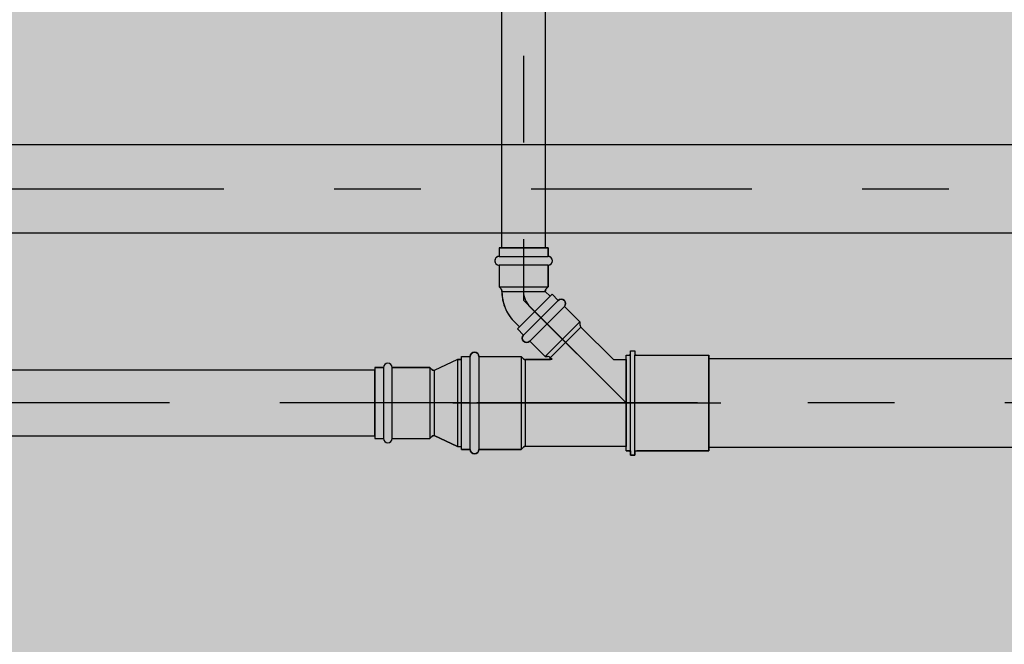
# Model space of a CAD drawing. Extents: x 5118 to 5238, y 811 to 888.
# Drawn here: x 5196 to 5197, y 876 to 877 of the extents above; entities that cross this region are included whole.
import ezdxf

# ---------------------------------------------------------------- set-up
doc = ezdxf.new("R2010")
doc.units = 0
doc.linetypes.add('DASHDOT', pattern=[25.4, 12.7, -6.35, 0, -6.35])
doc.layers.get('0').update_dxf_attribs({"linetype": 'CONTINUOUS'})
for name, color, linetype in [('SE-HIDRO-CONEXAO-PVC-ESGOTO', 34, 'CONTINUOUS'), ('SE-HIDRO-EIXO', 8, 'DASHDOT'), ('SE-HIDRO-HATCH', 253, 'CONTINUOUS'), ('SE-HIDRO-TUBO-PVC-ESGOTO', 34, 'CONTINUOUS')]:
    doc.layers.add(name, color=color, linetype=linetype)

# ---------------------------------------------------------------- blocks, each defined once
blk = doc.blocks.new('*U67', base_point=(4871.5041, 1012.2688))
at = {"color": 0, "linetype": 'ByBlock'}
for p, q in [((4871.5027, 1012.2924), (4871.499, 1012.2914)), ((4871.5066, 1012.2932), (4871.5027, 1012.2924)), ((4871.5105, 1012.2936), (4871.5066, 1012.2932)), ((4871.5144, 1012.2938), (4871.5105, 1012.2936)), ((4871.5144, 1012.2938), (4871.5144, 1012.2438)), ((4871.5148, 1012.2938), (4871.5144, 1012.2938)), ((4871.5151, 1012.2938), (4871.5148, 1012.2938)), ((4871.5154, 1012.2939), (4871.5151, 1012.2938)), ((4871.5158, 1012.294), (4871.5154, 1012.2939)), ((4871.5161, 1012.2941), (4871.5158, 1012.294)), ((4871.5164, 1012.2943), (4871.5161, 1012.2941)), ((4871.5167, 1012.2944), (4871.5164, 1012.2943)), ((4871.517, 1012.2946), (4871.5167, 1012.2944)), ((4871.5172, 1012.2948), (4871.517, 1012.2946)), ((4871.5175, 1012.2951), (4871.5172, 1012.2948)), ((4871.5194, 1012.297), (4871.5175, 1012.2951)), ((4871.5194, 1012.297), (4871.5175, 1012.2951)), ((4871.5446, 1012.297), (4871.5194, 1012.297)), ((4871.5194, 1012.297), (4871.5194, 1012.2406)), ((4871.5446, 1012.297), (4871.5194, 1012.297)), ((4871.5447, 1012.2978), (4871.5446, 1012.297)), ((4871.5446, 1012.2406), (4871.5446, 1012.297)), ((4871.5449, 1012.2986), (4871.5447, 1012.2978)), ((4871.5452, 1012.2994), (4871.5449, 1012.2986)), ((4871.5457, 1012.3001), (4871.5452, 1012.2994)), ((4871.5462, 1012.3007), (4871.5457, 1012.3001)), ((4871.5469, 1012.3012), (4871.5462, 1012.3007)), ((4871.5476, 1012.3016), (4871.5469, 1012.3012)), ((4871.5484, 1012.3018), (4871.5476, 1012.3016)), ((4871.5492, 1012.302), (4871.5484, 1012.3018)), ((4871.55, 1012.302), (4871.5492, 1012.302)), ((4871.5508, 1012.3018), (4871.55, 1012.302)), ((4871.5516, 1012.3016), (4871.5508, 1012.3018)), ((4871.5524, 1012.3012), (4871.5516, 1012.3016)), ((4871.553, 1012.3007), (4871.5524, 1012.3012)), ((4871.5536, 1012.3001), (4871.553, 1012.3007)), ((4871.554, 1012.2994), (4871.5536, 1012.3001)), ((4871.5544, 1012.2986), (4871.554, 1012.2994)), ((4871.5546, 1012.2978), (4871.5544, 1012.2986)), ((4871.5546, 1012.297), (4871.5546, 1012.2978)), ((4871.5646, 1012.297), (4871.5546, 1012.297)), ((4871.5546, 1012.297), (4871.5546, 1012.2406)), ((4871.5646, 1012.297), (4871.5546, 1012.297)), ((4871.5646, 1012.297), (4871.5646, 1012.2406)), ((4871.5646, 1012.2406), (4871.5646, 1012.297)), ((4871.4819, 1012.2818), (4871.4791, 1012.2791)), ((4871.485, 1012.2843), (4871.4819, 1012.2818)), ((4871.4883, 1012.2864), (4871.485, 1012.2843)), ((4871.4917, 1012.2884), (4871.4883, 1012.2864)), ((4871.4953, 1012.29), (4871.4917, 1012.2884)), ((4871.499, 1012.2914), (4871.4953, 1012.29)), ((4871.4734, 1012.2735), (4871.4791, 1012.2791)), ((4871.4791, 1012.2791), (4871.4734, 1012.2735)), ((4871.4734, 1012.2735), (4871.5088, 1012.2381)), ((4871.4734, 1012.2735), (4871.5088, 1012.2381)), ((4871.4968, 1012.2616), (4871.484, 1012.2487)), ((4871.5746, 1012.2688), (4871.5143, 1012.2688)), ((4871.5144, 1012.2438), (4871.5088, 1012.2381)), ((4871.5088, 1012.2381), (4871.5144, 1012.2438)), ((4871.5144, 1012.2438), (4871.5148, 1012.2438)), ((4871.5148, 1012.2438), (4871.5151, 1012.2437)), ((4871.5151, 1012.2437), (4871.5154, 1012.2437)), ((4871.5154, 1012.2437), (4871.5158, 1012.2436)), ((4871.5158, 1012.2436), (4871.5161, 1012.2435)), ((4871.5161, 1012.2435), (4871.5164, 1012.2433)), ((4871.5164, 1012.2433), (4871.5167, 1012.2432)), ((4871.5167, 1012.2432), (4871.517, 1012.243)), ((4871.517, 1012.243), (4871.5172, 1012.2428)), ((4871.5172, 1012.2428), (4871.5175, 1012.2425)), ((4871.5194, 1012.2406), (4871.5175, 1012.2425)), ((4871.5175, 1012.2425), (4871.5194, 1012.2406)), ((4871.5446, 1012.2406), (4871.5194, 1012.2406)), ((4871.5194, 1012.2406), (4871.5446, 1012.2406)), ((4871.5446, 1012.2406), (4871.5447, 1012.2398)), ((4871.5447, 1012.2398), (4871.5449, 1012.239)), ((4871.5449, 1012.239), (4871.5452, 1012.2382)), ((4871.5452, 1012.2382), (4871.5457, 1012.2375)), ((4871.5457, 1012.2375), (4871.5462, 1012.2369)), ((4871.5462, 1012.2369), (4871.5469, 1012.2364)), ((4871.5469, 1012.2364), (4871.5476, 1012.236)), ((4871.5476, 1012.236), (4871.5484, 1012.2357)), ((4871.5484, 1012.2357), (4871.5492, 1012.2356)), ((4871.55, 1012.2356), (4871.5508, 1012.2357)), ((4871.5508, 1012.2357), (4871.5516, 1012.236)), ((4871.5516, 1012.236), (4871.5524, 1012.2364)), ((4871.5524, 1012.2364), (4871.553, 1012.2369)), ((4871.553, 1012.2369), (4871.5536, 1012.2375)), ((4871.5536, 1012.2375), (4871.554, 1012.2382)), ((4871.554, 1012.2382), (4871.5544, 1012.239)), ((4871.5544, 1012.239), (4871.5546, 1012.2398)), ((4871.5646, 1012.2406), (4871.5546, 1012.2406)), ((4871.5546, 1012.2398), (4871.5546, 1012.2406)), ((4871.5546, 1012.2406), (4871.5646, 1012.2406)), ((4871.5646, 1012.2406), (4871.5646, 1012.2406)), ((4871.5492, 1012.2356), (4871.55, 1012.2356))]:
    blk.add_line(p, q, dxfattribs=at)
for centre, radius, start, end in [((4871.5144, 1012.244), 0.0498, 89.9217, 135.0783), ((4871.5144, 1012.2981), 0.00435, 270, 315), ((4871.5496, 1012.297), 0.005, 0, 180), ((4871.5144, 1012.244), 0.0248, 89.9217, 135.0783), ((4871.5144, 1012.2394), 0.00435, 45, 90), ((4871.5496, 1012.2406), 0.005, 180, 0)]:
    blk.add_arc(centre, radius, start, end, dxfattribs=at)
blk = doc.blocks.new('*U124', base_point=(4871.7557, 1012.4845))
at = {"color": 0, "linetype": 'ByBlock', "ltscale": 0.02}
for p, q in [((4871.6304, 1012.5699), (4871.6703, 1012.6098)), ((4871.6304, 1012.5699), (4871.6703, 1012.6098)), ((4871.6774, 1012.6027), (4871.6375, 1012.5628)), ((4871.6703, 1012.6098), (4871.6774, 1012.6027)), ((4871.6703, 1012.6098), (4871.6774, 1012.6027)), ((4871.6774, 1012.6027), (4871.679, 1012.6038)), ((4871.679, 1012.6038), (4871.6809, 1012.6041)), ((4871.6809, 1012.6041), (4871.6828, 1012.6038)), ((4871.6828, 1012.6038), (4871.6844, 1012.6027)), ((4871.6844, 1012.6027), (4871.6855, 1012.6011)), ((4871.6855, 1012.6011), (4871.6859, 1012.5991)), ((4871.6859, 1012.5991), (4871.6855, 1012.5972)), ((4871.6433, 1012.5969), (4871.7557, 1012.4845)), ((4871.6446, 1012.5557), (4871.6844, 1012.5956)), ((4871.6855, 1012.5972), (4871.6844, 1012.5956)), ((4871.6844, 1012.5956), (4871.7023, 1012.5778)), ((4871.6844, 1012.5956), (4871.7023, 1012.5778)), ((4871.6624, 1012.5379), (4871.7023, 1012.5778)), ((4871.7023, 1012.5778), (4871.7023, 1012.5751)), ((4871.7023, 1012.5778), (4871.7023, 1012.5758)), ((4871.6304, 1012.5699), (4871.6375, 1012.5628)), ((4871.6375, 1012.5628), (4871.6304, 1012.5699)), ((4871.6682, 1012.5366), (4871.7035, 1012.572)), ((4871.7023, 1012.5758), (4871.7026, 1012.5734)), ((4871.7026, 1012.5734), (4871.7035, 1012.572)), ((4871.7411, 1012.5345), (4871.7035, 1012.572)), ((4871.7035, 1012.572), (4871.7411, 1012.5345)), ((4871.636, 1012.5593), (4871.6364, 1012.5612)), ((4871.6364, 1012.5574), (4871.636, 1012.5593)), ((4871.6364, 1012.5612), (4871.6375, 1012.5628)), ((4871.6375, 1012.5557), (4871.6364, 1012.5574)), ((4871.6391, 1012.5546), (4871.6375, 1012.5557)), ((4871.641, 1012.5543), (4871.6391, 1012.5546)), ((4871.6429, 1012.5546), (4871.641, 1012.5543)), ((4871.6446, 1012.5557), (4871.6429, 1012.5546)), ((4871.6446, 1012.5557), (4871.6624, 1012.5379)), ((4871.6624, 1012.5379), (4871.6446, 1012.5557)), ((4871.5776, 1012.5416), (4871.5792, 1012.5427)), ((4871.5792, 1012.5427), (4871.5811, 1012.5431)), ((4871.5811, 1012.5431), (4871.583, 1012.5427)), ((4871.583, 1012.5427), (4871.5846, 1012.5416)), ((4871.5661, 1012.4309), (4871.5661, 1012.5381)), ((4871.5661, 1012.5381), (4871.5761, 1012.5381)), ((4871.5661, 1012.4309), (4871.5661, 1012.5381)), ((4871.5661, 1012.5381), (4871.5761, 1012.5381)), ((4871.5761, 1012.5381), (4871.5765, 1012.54)), ((4871.5761, 1012.4309), (4871.5761, 1012.5381)), ((4871.5765, 1012.54), (4871.5776, 1012.5416)), ((4871.5846, 1012.5416), (4871.5857, 1012.54)), ((4871.5857, 1012.54), (4871.5861, 1012.5381)), ((4871.5861, 1012.5381), (4871.5861, 1012.4309)), ((4871.5861, 1012.5381), (4871.6347, 1012.5381)), ((4871.5861, 1012.5381), (4871.6347, 1012.5381)), ((4871.6347, 1012.5381), (4871.6347, 1012.4309)), ((4871.6347, 1012.5381), (4871.6373, 1012.5354)), ((4871.6347, 1012.5381), (4871.6373, 1012.5354)), ((4871.6373, 1012.5354), (4871.6397, 1012.5345)), ((4871.6397, 1012.4345), (4871.6397, 1012.5345)), ((4871.6704, 1012.5345), (4871.6397, 1012.5345)), ((4871.6397, 1012.5345), (4871.6684, 1012.5345)), ((4871.6624, 1012.5379), (4871.6651, 1012.5379)), ((4871.6644, 1012.5379), (4871.6624, 1012.5379)), ((4871.6668, 1012.5376), (4871.6644, 1012.5379)), ((4871.6682, 1012.5366), (4871.6668, 1012.5376)), ((4871.6704, 1012.5345), (4871.6682, 1012.5366)), ((4871.6684, 1012.5345), (4871.6682, 1012.5366)), ((4871.7411, 1012.5345), (4871.7557, 1012.5345)), ((4871.7411, 1012.5345), (4871.7411, 1012.5345)), ((4871.7411, 1012.5345), (4871.7557, 1012.5345)), ((4871.7557, 1012.4345), (4871.7557, 1012.5345)), ((4871.7557, 1012.5345), (4871.7557, 1012.4345)), ((4871.5561, 1012.4845), (4871.7657, 1012.4845)), ((4871.5661, 1012.4309), (4871.5761, 1012.4309)), ((4871.5761, 1012.4309), (4871.5661, 1012.4309)), ((4871.5661, 1012.4309), (4871.5661, 1012.4309)), ((4871.5765, 1012.4289), (4871.5761, 1012.4309)), ((4871.5776, 1012.4273), (4871.5765, 1012.4289)), ((4871.5857, 1012.4289), (4871.5846, 1012.4273)), ((4871.5861, 1012.4309), (4871.5857, 1012.4289)), ((4871.5861, 1012.4309), (4871.6347, 1012.4309)), ((4871.6347, 1012.4309), (4871.5861, 1012.4309)), ((4871.6347, 1012.4309), (4871.6373, 1012.4335)), ((4871.6373, 1012.4335), (4871.6347, 1012.4309)), ((4871.6397, 1012.4345), (4871.6373, 1012.4335)), ((4871.7557, 1012.4345), (4871.6397, 1012.4345)), ((4871.7557, 1012.4345), (4871.6397, 1012.4345)), ((4871.5792, 1012.4262), (4871.5776, 1012.4273)), ((4871.5811, 1012.4259), (4871.5792, 1012.4262)), ((4871.583, 1012.4262), (4871.5811, 1012.4259)), ((4871.5846, 1012.4273), (4871.583, 1012.4262))]:
    blk.add_line(p, q, dxfattribs=at)
for centre, radius, start, end in [((4871.6809, 1012.5991), 0.005, 315, 135), ((4871.7066, 1012.5751), 0.00435, 180, 225), ((4871.641, 1012.5593), 0.005, 135, 315), ((4871.5811, 1012.5381), 0.005, 0, 180), ((4871.6397, 1012.5378), 0.00338, 225, 270), ((4871.6651, 1012.5336), 0.00435, 45, 90), ((4871.5811, 1012.4309), 0.005, 180, 0), ((4871.6397, 1012.4311), 0.00338, 90, 135)]:
    blk.add_arc(centre, radius, start, end, dxfattribs=at)
blk = doc.blocks.new('*U127', base_point=(4869.7536, 1009.6446))
at = {"color": 0, "linetype": 'ByBlock', "ltscale": 0.02}
for p, q in [((4869.7536, 1009.6946), (4869.7536, 1009.5946)), ((4869.7582, 1009.6946), (4869.7536, 1009.6946)), ((4869.7582, 1009.6946), (4869.7536, 1009.6946)), ((4869.7536, 1009.6946), (4869.7536, 1009.5946)), ((4869.7582, 1009.5946), (4869.7582, 1009.6946)), ((4869.7582, 1009.6946), (4869.7852, 1009.6821)), ((4869.7852, 1009.6821), (4869.7582, 1009.6946)), ((4869.7902, 1009.6855), (4869.788, 1009.6833)), ((4869.7902, 1009.6855), (4869.788, 1009.6833)), ((4869.7902, 1009.6037), (4869.7902, 1009.6855)), ((4869.8336, 1009.6855), (4869.7902, 1009.6855)), ((4869.8336, 1009.6855), (4869.7902, 1009.6855)), ((4869.834, 1009.6875), (4869.8336, 1009.6855)), ((4869.8336, 1009.6855), (4869.8336, 1009.6037)), ((4869.8351, 1009.6891), (4869.834, 1009.6875)), ((4869.8367, 1009.6902), (4869.8351, 1009.6891)), ((4869.8386, 1009.6905), (4869.8367, 1009.6902)), ((4869.8405, 1009.6902), (4869.8386, 1009.6905)), ((4869.8422, 1009.6891), (4869.8405, 1009.6902)), ((4869.8433, 1009.6875), (4869.8422, 1009.6891)), ((4869.8436, 1009.6855), (4869.8433, 1009.6875)), ((4869.8436, 1009.6037), (4869.8436, 1009.6855)), ((4869.8536, 1009.6855), (4869.8436, 1009.6855)), ((4869.8536, 1009.6855), (4869.8436, 1009.6855)), ((4869.8536, 1009.6037), (4869.8536, 1009.6855)), ((4869.8536, 1009.6037), (4869.8536, 1009.6855)), ((4869.7867, 1009.6824), (4869.7852, 1009.6821)), ((4869.7852, 1009.6071), (4869.7852, 1009.6821)), ((4869.788, 1009.6833), (4869.7867, 1009.6824)), ((4869.7436, 1009.6446), (4869.8636, 1009.6446)), ((4869.7582, 1009.5946), (4869.7852, 1009.6071)), ((4869.7582, 1009.5946), (4869.7852, 1009.6071)), ((4869.7852, 1009.6071), (4869.7867, 1009.6069)), ((4869.7867, 1009.6069), (4869.788, 1009.606)), ((4869.7902, 1009.6037), (4869.788, 1009.606)), ((4869.788, 1009.606), (4869.7902, 1009.6037)), ((4869.7582, 1009.5946), (4869.7536, 1009.5946)), ((4869.7536, 1009.5946), (4869.7582, 1009.5946)), ((4869.8336, 1009.6037), (4869.7902, 1009.6037)), ((4869.7902, 1009.6037), (4869.8336, 1009.6037)), ((4869.8336, 1009.6037), (4869.834, 1009.6018)), ((4869.834, 1009.6018), (4869.8351, 1009.6002)), ((4869.8351, 1009.6002), (4869.8367, 1009.5991)), ((4869.8367, 1009.5991), (4869.8386, 1009.5987)), ((4869.8386, 1009.5987), (4869.8405, 1009.5991)), ((4869.8405, 1009.5991), (4869.8422, 1009.6002)), ((4869.8422, 1009.6002), (4869.8433, 1009.6018)), ((4869.8433, 1009.6018), (4869.8436, 1009.6037)), ((4869.8536, 1009.6037), (4869.8436, 1009.6037)), ((4869.8436, 1009.6037), (4869.8536, 1009.6037)), ((4869.8536, 1009.6037), (4869.8536, 1009.6037))]:
    blk.add_line(p, q, dxfattribs=at)
for centre, radius, start, end in [((4869.8386, 1009.6855), 0.005, 0, 180), ((4869.7852, 1009.686), 0.00386, 270, 315), ((4869.7852, 1009.6033), 0.00386, 45, 90), ((4869.8386, 1009.6037), 0.005, 180, 0)]:
    blk.add_arc(centre, radius, start, end, dxfattribs=at)
blk = doc.blocks.new('*U128', base_point=(4868.6042, 1009.923))
at = {"color": 0, "linetype": 'ByBlock', "ltscale": 0.02}
for p, q in [((4868.6082, 1009.978), (4868.6092, 1009.98)), ((4868.6092, 1009.978), (4868.6092, 1009.983)), ((4868.6092, 1009.983), (4868.6142, 1009.983)), ((4868.6092, 1009.98), (4868.6092, 1009.983)), ((4868.6092, 1009.983), (4868.6142, 1009.983)), ((4868.6142, 1009.983), (4868.6142, 1009.978)), ((4868.6142, 1009.983), (4868.6142, 1009.979)), ((4868.6042, 1009.868), (4868.6042, 1009.978)), ((4868.6042, 1009.978), (4868.6092, 1009.978)), ((4868.6042, 1009.978), (4868.6092, 1009.978)), ((4868.6042, 1009.868), (4868.6042, 1009.978)), ((4868.6042, 1009.978), (4868.6082, 1009.978)), ((4868.6092, 1009.868), (4868.6092, 1009.978)), ((4868.6142, 1009.979), (4868.6162, 1009.978)), ((4868.6142, 1009.868), (4868.6142, 1009.978)), ((4868.6142, 1009.978), (4868.6992, 1009.978)), ((4868.6162, 1009.978), (4868.6992, 1009.978)), ((4868.6992, 1009.868), (4868.6992, 1009.978)), ((4868.6992, 1009.978), (4868.6992, 1009.87)), ((4868.5949, 1009.923), (4868.7133, 1009.923)), ((4868.6042, 1009.868), (4868.6092, 1009.868)), ((4868.6082, 1009.868), (4868.6042, 1009.868)), ((4868.6092, 1009.866), (4868.6082, 1009.868)), ((4868.6092, 1009.868), (4868.6092, 1009.863)), ((4868.6092, 1009.863), (4868.6092, 1009.866)), ((4868.6142, 1009.868), (4868.6992, 1009.868)), ((4868.6142, 1009.863), (4868.6142, 1009.868)), ((4868.6162, 1009.868), (4868.6142, 1009.867)), ((4868.6142, 1009.867), (4868.6142, 1009.863)), ((4868.6992, 1009.868), (4868.6162, 1009.868)), ((4868.6992, 1009.87), (4868.6992, 1009.868)), ((4868.6992, 1009.868), (4868.6992, 1009.868)), ((4868.6092, 1009.863), (4868.6142, 1009.863)), ((4868.6142, 1009.863), (4868.6092, 1009.863))]:
    blk.add_line(p, q, dxfattribs=at)

msp = doc.modelspace()

# ---------------------------------------------------------------- hatches: boundary and pattern name
at = {"layer": 'SE-HIDRO-HATCH', "ltscale": 0.02}
h = msp.add_hatch(color=256, dxfattribs=at)
h.paths.add_polyline_path([(5196.0802, 847.8298), (5199.8309, 847.8298), (5199.8309, 842.8741), (5196.0802, 842.8741)])
h.paths.add_polyline_path([(5196.0961, 839.5595), (5199.8502, 839.5595), (5199.8502, 835.3747), (5196.0961, 835.3747)])
h.paths.add_polyline_path([(5197.0227, 841.4457), (5199.7982, 841.4457), (5199.7982, 839.6707), (5197.0227, 839.6707)])
h.paths.add_polyline_path([(5193.8073, 877.7776), (5199.8506, 877.7776), (5199.8506, 872.7917), (5193.8073, 872.7917)])
h.paths.add_polyline_path([(5186.0874, 877.8343), (5192.0916, 877.8343), (5192.0916, 872.615), (5186.0874, 872.615)])

# ---------------------------------------------------------------- linework, layer by layer
at = {"layer": 'SE-HIDRO-EIXO', "ltscale": 0.02}
for p, q in [((5196.6619, 877.217), (5196.6619, 876.5544)), ((5186.9427, 876.6828), (5206.5903, 876.6828)), ((5196.6619, 876.5544), (5196.7802, 876.4361)), ((5206.5903, 876.4361), (5187.4194, 876.4361))]:
    msp.add_line(p, q, dxfattribs=at)
at = {"layer": 'SE-HIDRO-TUBO-PVC-ESGOTO', "linetype": 'Continuous', "ltscale": 0.02}
for points in [[(5196.6619, 876.6149), (5196.6872, 876.6149), (5196.6872, 877.1092), (5196.6619, 877.1092), (5196.6365, 877.1092), (5196.6365, 876.6149)], [(5196.8752, 876.4361), (5196.8752, 876.3853), (5198.4619, 876.3853), (5198.4619, 876.4361), (5198.4619, 876.4869), (5196.8752, 876.4869)]]:
    msp.add_lwpolyline(points, close=True, dxfattribs=at)
for points in [[(5193.1891, 876.632), (5198.6184, 876.632), (5198.6184, 876.6828), (5198.6184, 876.7336), (5193.1891, 876.7336)], [(5193.1644, 876.3983), (5196.4906, 876.3983), (5196.4906, 876.4361), (5196.4906, 876.4738), (5193.1644, 876.4738)]]:
    msp.add_lwpolyline(points, dxfattribs=at)

# ---------------------------------------------------------------- block references
at = {"layer": 'SE-HIDRO-CONEXAO-PVC-ESGOTO', "rotation": 90}
msp.add_blockref('*U67', (5196.6619, 876.5544), dxfattribs=at)
at = {"layer": 'SE-HIDRO-CONEXAO-PVC-ESGOTO', "ltscale": 0.02}
for name in ['*U124', '*U128']:
    msp.add_blockref(name, (5196.7802, 876.4361), dxfattribs=at)
at = {"layer": 'SE-HIDRO-CONEXAO-PVC-ESGOTO', "ltscale": 0.02, "rotation": 180}
msp.add_blockref('*U127', (5196.5906, 876.4361), dxfattribs=at)

doc.saveas('drawing.dxf')
